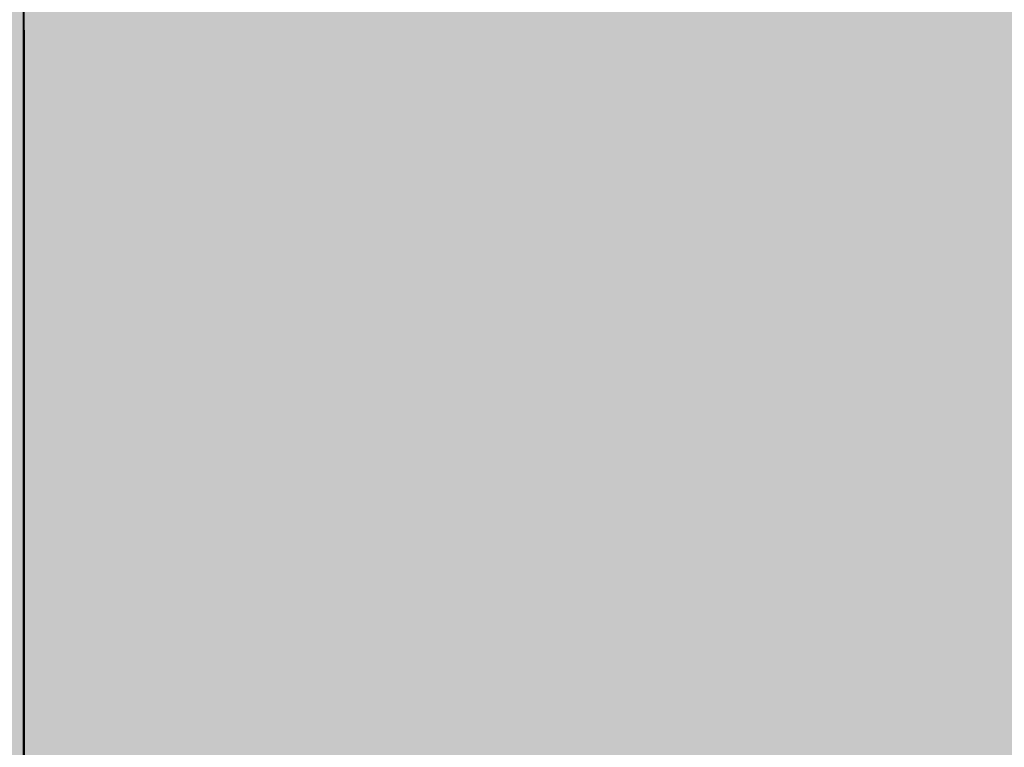
# Model space of a CAD drawing. Units: inches. Extents: x 513 to 661, y 352 to 504.
# Drawn here: x 564 to 570, y 439 to 443 of the extents above; entities that cross this region are included whole.
import ezdxf

# ---------------------------------------------------------------- set-up
doc = ezdxf.new("R2010")
doc.units = ezdxf.units.IN
doc.header["$MEASUREMENT"] = 0
doc.layers.add('_U+0421_U+043B_U+043E_U+0439 1', color=7, linetype='Continuous')

# ---------------------------------------------------------------- blocks, each defined once
blk = doc.blocks.new('block 41')
at = {"layer": '_U+0421_U+043B_U+043E_U+0439 1', "color": 250, "lineweight": 20, "true_color": 0x231f20}
for points in [[(564.5098, 443.5209), (564.5097, 443.2797)], [(564.5102, 443.1261), (564.5096, 443.3674)], [(564.5054, 443.2899), (564.5046, 443.2932)], [(564.5051, 443.1264), (564.5046, 443.291)], [(564.5054, 443.2899), (564.5052, 443.1259)], [(564.5061, 443.1264), (564.5055, 443.3238)], [(564.5064, 443.29), (564.5056, 443.2932)], [(564.5064, 443.29), (564.5061, 443.1259)], [(564.5071, 443.1264), (564.5064, 443.3238)], [(564.5073, 443.2902), (564.5065, 443.2932)], [(564.5073, 443.2902), (564.5071, 443.126)], [(564.508, 443.1264), (564.5073, 443.3237)], [(564.5082, 443.2904), (564.5074, 443.2932)], [(564.5082, 443.2904), (564.508, 443.1261)], [(564.5088, 443.1263), (564.5082, 443.3237)], [(564.509, 443.2906), (564.5083, 443.2932)], [(564.509, 443.2906), (564.5088, 443.1261)], [(564.5096, 443.1262), (564.509, 443.3236)], [(564.5095, 443.1584), (564.5096, 443.3236)], [(564.5097, 443.2797), (564.5096, 443.323)], [(564.5097, 443.2797), (564.5095, 443.2797)], [(564.5051, 443.1264), (564.5045, 443.1264)], [(564.5048, 442.929), (564.5051, 443.1264)], [(564.5061, 443.1264), (564.5052, 443.1264)], [(564.5052, 443.1259), (564.5057, 442.9624)], [(564.5058, 442.929), (564.5061, 443.1264)], [(564.5071, 443.1264), (564.5061, 443.1264)], [(564.5061, 443.1259), (564.5067, 442.9623)], [(564.5068, 442.929), (564.5071, 443.1264)], [(564.508, 443.1264), (564.5071, 443.1263)], [(564.5071, 443.126), (564.5076, 442.9621)], [(564.5077, 442.929), (564.508, 443.1264)], [(564.5088, 443.1263), (564.508, 443.1263)], [(564.508, 443.1261), (564.5085, 442.962)], [(564.5085, 442.9289), (564.5088, 443.1263)], [(564.5094, 443.1265), (564.5088, 443.1264)], [(564.5088, 443.1261), (564.5093, 442.9618)], [(564.5095, 443.1259), (564.5088, 443.1259)], [(564.5094, 442.9288), (564.5096, 443.1262)], [(564.5095, 443.1261), (564.5095, 443.1264)], [(564.5096, 443.1262), (564.5095, 443.1262)], [(564.5095, 443.1259), (564.5095, 443.1261)], [(564.5096, 443.1261), (564.5102, 443.1261)], [(564.5102, 443.1261), (564.5101, 442.929)], [(564.51, 442.8849), (564.5095, 443.0945)], [(564.5045, 443.0108), (564.5047, 442.9626)], [(564.5045, 442.9619), (564.5047, 442.9626)], [(564.5048, 442.929), (564.5045, 442.929)], [(564.5048, 442.959), (564.5057, 442.9624)], [(564.5048, 442.9321), (564.5048, 442.9285)], [(564.5058, 442.929), (564.5048, 442.929)], [(564.5054, 442.7316), (564.5048, 442.929)], [(564.5058, 442.959), (564.5067, 442.9622)], [(564.5058, 442.9311), (564.5058, 442.9285)], [(564.5068, 442.929), (564.5058, 442.929)], [(564.5064, 442.7316), (564.5058, 442.929)], [(564.5068, 442.959), (564.5076, 442.9621)], [(564.5068, 442.9312), (564.5068, 442.9285)], [(564.5077, 442.929), (564.5068, 442.9289)], [(564.5074, 442.7316), (564.5068, 442.929)], [(564.5077, 442.9591), (564.5085, 442.962)], [(564.5077, 442.9327), (564.5077, 442.9286)], [(564.5083, 442.7316), (564.5077, 442.929)], [(564.5085, 442.9316), (564.5086, 442.9287)], [(564.5086, 442.9591), (564.5093, 442.9618)], [(564.5094, 442.9318), (564.5094, 442.9287)], [(564.51, 442.9727), (564.5098, 442.9727)], [(564.5099, 442.9306), (564.51, 442.9727)], [(564.5101, 442.9288), (564.51, 442.9727)], [(564.5047, 442.8949), (564.5044, 442.7529)], [(564.5047, 442.8949), (564.5045, 442.8959)], [(564.5048, 442.9285), (564.5048, 442.9255)], [(564.5057, 442.8951), (564.5049, 442.8985)], [(564.5057, 442.8951), (564.5054, 442.7311)], [(564.5058, 442.9285), (564.5058, 442.9265)], [(564.5067, 442.8953), (564.5059, 442.8985)], [(564.5067, 442.8952), (564.5064, 442.7311)], [(564.5068, 442.9285), (564.5068, 442.9263)], [(564.5076, 442.8954), (564.5069, 442.8985)], [(564.5076, 442.8954), (564.5074, 442.7312)], [(564.5085, 442.9289), (564.5077, 442.9289)], [(564.5077, 442.9286), (564.5077, 442.9248)], [(564.5085, 442.8956), (564.5078, 442.8984)], [(564.5085, 442.8956), (564.5083, 442.7313)], [(564.5091, 442.7315), (564.5085, 442.9289)], [(564.5094, 442.9288), (564.5086, 442.9288)], [(564.5086, 442.9287), (564.5086, 442.9261)], [(564.5093, 442.8958), (564.5086, 442.8984)], [(564.5093, 442.8958), (564.5091, 442.7314)], [(564.5094, 442.9288), (564.5099, 442.9288)], [(564.5099, 442.7314), (564.5094, 442.9288)], [(564.5094, 442.9287), (564.5094, 442.9259)], [(564.5098, 442.7646), (564.5099, 442.9288)], [(564.5099, 442.9288), (564.5101, 442.9288)], [(564.51, 442.8849), (564.5099, 442.8849)], [(564.5101, 442.9288), (564.51, 442.8849)], [(564.5105, 442.7314), (564.5101, 442.9278)], [(564.5054, 442.7316), (564.5044, 442.7316)], [(564.5044, 442.7208), (564.5049, 442.5678)], [(564.505, 442.5342), (564.5054, 442.7316)], [(564.5064, 442.7316), (564.5054, 442.7316)], [(564.5054, 442.7311), (564.506, 442.5677)], [(564.5061, 442.5342), (564.5064, 442.7316)], [(564.5074, 442.7316), (564.5064, 442.7316)], [(564.5064, 442.7311), (564.5069, 442.5675)], [(564.507, 442.5342), (564.5074, 442.7316)], [(564.5083, 442.7316), (564.5074, 442.7316)], [(564.5074, 442.7312), (564.5079, 442.5673)], [(564.508, 442.5342), (564.5083, 442.7316)], [(564.5091, 442.7315), (564.5083, 442.7315)], [(564.5083, 442.7313), (564.5088, 442.5672)], [(564.5089, 442.5341), (564.5091, 442.7315)], [(564.5098, 442.7317), (564.5091, 442.7317)], [(564.5098, 442.7314), (564.5091, 442.7314)], [(564.5091, 442.7314), (564.5096, 442.567)], [(564.5098, 442.7311), (564.5091, 442.7312)], [(564.5097, 442.534), (564.5099, 442.7314)], [(564.5098, 442.7314), (564.5098, 442.7317)], [(564.5099, 442.7314), (564.5098, 442.7314)], [(564.5098, 442.7311), (564.5098, 442.7314)], [(564.5099, 442.7314), (564.5105, 442.7314)], [(564.5103, 442.534), (564.5099, 442.6985)], [(564.5105, 442.7314), (564.5104, 442.5348)], [(564.5103, 442.5779), (564.5102, 442.5779)], [(564.5103, 442.5349), (564.5103, 442.5779)], [(564.5104, 442.534), (564.5103, 442.5779)], [(564.5044, 442.5657), (564.5049, 442.5678)], [(564.505, 442.5342), (564.5044, 442.5342)], [(564.505, 442.5362), (564.505, 442.5337)], [(564.5061, 442.5342), (564.505, 442.5342)], [(564.5057, 442.3368), (564.505, 442.5342)], [(564.505, 442.5337), (564.505, 442.5318)], [(564.5051, 442.5642), (564.506, 442.5676)], [(564.5061, 442.5642), (564.5069, 442.5675)], [(564.5061, 442.5362), (564.5061, 442.5338)], [(564.507, 442.5342), (564.5061, 442.5342)], [(564.5067, 442.3368), (564.5061, 442.5342)], [(564.5061, 442.5338), (564.5061, 442.5317)], [(564.507, 442.5364), (564.507, 442.5338)], [(564.508, 442.5342), (564.507, 442.5342)], [(564.5076, 442.3368), (564.507, 442.5342)], [(564.507, 442.5338), (564.507, 442.5316)], [(564.5071, 442.5643), (564.5079, 442.5674)], [(564.508, 442.5643), (564.5088, 442.5672)], [(564.508, 442.5366), (564.508, 442.5338)], [(564.5086, 442.3368), (564.508, 442.5342)], [(564.5089, 442.5341), (564.508, 442.5341)], [(564.508, 442.5338), (564.508, 442.5315)], [(564.5089, 442.5643), (564.5096, 442.567)], [(564.5089, 442.5367), (564.5089, 442.5339)], [(564.5094, 442.3367), (564.5089, 442.5341)], [(564.5097, 442.534), (564.5089, 442.534)], [(564.5089, 442.5339), (564.5089, 442.5313)], [(564.5097, 442.537), (564.5097, 442.534)], [(564.5097, 442.534), (564.5103, 442.534)], [(564.5102, 442.3366), (564.5097, 442.534)], [(564.5097, 442.534), (564.5097, 442.5311)], [(564.5101, 442.3695), (564.5103, 442.534)], [(564.5103, 442.534), (564.5104, 442.534)], [(564.5104, 442.4901), (564.5103, 442.5334)], [(564.5104, 442.534), (564.5104, 442.4901)], [(564.5108, 442.3366), (564.5104, 442.5332)], [(564.505, 442.5001), (564.5044, 442.5025)], [(564.505, 442.5001), (564.5046, 442.3363)], [(564.506, 442.5003), (564.5051, 442.5037)], [(564.506, 442.5003), (564.5057, 442.3364)], [(564.507, 442.5005), (564.5062, 442.5037)], [(564.507, 442.5005), (564.5067, 442.3364)], [(564.5079, 442.5006), (564.5071, 442.5037)], [(564.5079, 442.5006), (564.5077, 442.3364)], [(564.5088, 442.5008), (564.5081, 442.5037)], [(564.5088, 442.5008), (564.5086, 442.3365)], [(564.5096, 442.501), (564.5089, 442.5037)], [(564.5096, 442.501), (564.5094, 442.3366)], [(564.5104, 442.4901), (564.5102, 442.4901)], [(564.5046, 442.3368), (564.5043, 442.415)], [(564.5046, 442.3368), (564.5043, 442.3368)], [(564.5043, 442.1977), (564.5046, 442.3368)], [(564.5057, 442.3368), (564.5046, 442.3368)], [(564.5046, 442.3363), (564.5051, 442.1731)], [(564.5052, 442.1394), (564.5057, 442.3368)], [(564.5067, 442.3368), (564.5057, 442.3368)], [(564.5057, 442.3364), (564.5062, 442.1729)], [(564.5063, 442.1394), (564.5067, 442.3368)], [(564.5076, 442.3368), (564.5067, 442.3368)], [(564.5067, 442.3364), (564.5072, 442.1727)], [(564.5073, 442.1394), (564.5076, 442.3368)], [(564.5086, 442.3368), (564.5077, 442.3368)], [(564.5077, 442.3364), (564.5081, 442.1726)], [(564.5082, 442.1394), (564.5086, 442.3368)], [(564.5094, 442.3367), (564.5086, 442.3367)], [(564.5086, 442.3365), (564.509, 442.1724)], [(564.5091, 442.1393), (564.5094, 442.3367)], [(564.5101, 442.3369), (564.5094, 442.3369)], [(564.5094, 442.3366), (564.5099, 442.1722)], [(564.5101, 442.3363), (564.5094, 442.3364)], [(564.51, 442.1392), (564.5102, 442.3366)], [(564.5101, 442.3366), (564.5101, 442.3369)], [(564.5102, 442.3366), (564.5101, 442.3366)], [(564.5101, 442.3363), (564.5101, 442.3366)], [(564.5102, 442.3366), (564.5108, 442.3366)], [(564.5105, 442.1392), (564.5102, 442.3039)], [(564.5108, 442.3366), (564.5107, 442.1409)], [(564.5043, 442.1696), (564.5051, 442.1731)], [(564.5053, 442.1694), (564.5062, 442.1729)], [(564.5064, 442.1694), (564.5072, 442.1727)], [(564.5073, 442.1694), (564.5081, 442.1726)], [(564.5083, 442.1695), (564.509, 442.1724)], [(564.5092, 442.1695), (564.5099, 442.1722)], [(564.5106, 442.1831), (564.5104, 442.1831)], [(564.5105, 442.1399), (564.5106, 442.1831)], [(564.5111, 441.9418), (564.5106, 442.1831)], [(564.5052, 442.1394), (564.5043, 442.1394)], [(564.5052, 442.1053), (564.5043, 442.1089)], [(564.5052, 442.1413), (564.5053, 442.1389)], [(564.5059, 441.942), (564.5052, 442.1394)], [(564.5053, 442.1389), (564.5052, 442.1371)], [(564.5063, 442.1394), (564.5053, 442.1394)], [(564.5062, 442.1055), (564.5053, 442.109)], [(564.5063, 442.1415), (564.5063, 442.139)], [(564.5073, 442.1394), (564.5063, 442.1394)], [(564.5069, 441.942), (564.5063, 442.1394)], [(564.5063, 442.139), (564.5063, 442.137)], [(564.5072, 442.1057), (564.5064, 442.109)], [(564.5073, 442.1416), (564.5073, 442.139)], [(564.5082, 442.1394), (564.5073, 442.1394)], [(564.5079, 441.942), (564.5073, 442.1394)], [(564.5073, 442.139), (564.5073, 442.1368)], [(564.5082, 442.1058), (564.5074, 442.109)], [(564.5082, 442.1417), (564.5082, 442.139)], [(564.5088, 441.942), (564.5082, 442.1394)], [(564.5091, 442.1393), (564.5082, 442.1393)], [(564.5082, 442.139), (564.5082, 442.1367)], [(564.5091, 442.106), (564.5083, 442.109)], [(564.5091, 442.142), (564.5091, 442.1391)], [(564.5097, 441.9419), (564.5091, 442.1393)], [(564.51, 442.1392), (564.5091, 442.1392)], [(564.5091, 442.1391), (564.5091, 442.1365)], [(564.5099, 442.1062), (564.5092, 442.109)], [(564.51, 442.1421), (564.51, 442.1392)], [(564.51, 442.1392), (564.5105, 442.1392)], [(564.5105, 441.9419), (564.51, 442.1392)], [(564.51, 442.1392), (564.51, 442.1363)], [(564.5104, 441.9744), (564.5105, 442.1392)], [(564.5105, 442.1392), (564.5107, 442.1392)], [(564.5106, 442.0953), (564.5105, 442.1385)], [(564.5107, 442.1392), (564.5106, 442.0953)], [(564.5048, 441.942), (564.5043, 442.1061)], [(564.5052, 442.1053), (564.5048, 441.9415)], [(564.5062, 442.1055), (564.5059, 441.9416)], [(564.5072, 442.1057), (564.5069, 441.9416)], [(564.5082, 442.1058), (564.5079, 441.9416)], [(564.5091, 442.106), (564.5088, 441.9417)], [(564.5099, 442.1062), (564.5097, 441.9418)], [(564.5106, 442.0953), (564.5105, 442.0953)], [(564.5048, 441.942), (564.5042, 441.942)], [(564.5043, 441.7446), (564.5048, 441.942)], [(564.5059, 441.942), (564.5048, 441.942)], [(564.5048, 441.9415), (564.5053, 441.7783)], [(564.5054, 441.7447), (564.5059, 441.942)], [(564.5069, 441.942), (564.5059, 441.942)], [(564.5059, 441.9416), (564.5064, 441.7781)], [(564.5065, 441.7446), (564.5069, 441.942)], [(564.5079, 441.942), (564.5069, 441.942)], [(564.5069, 441.9416), (564.5074, 441.7779)], [(564.5075, 441.7446), (564.5079, 441.942)], [(564.5088, 441.942), (564.5079, 441.942)], [(564.5079, 441.9416), (564.5083, 441.7778)], [(564.5084, 441.7446), (564.5088, 441.942)], [(564.5097, 441.9419), (564.5088, 441.9419)], [(564.5088, 441.9417), (564.5093, 441.7776)], [(564.5093, 441.7446), (564.5097, 441.9419)], [(564.5103, 441.9421), (564.5097, 441.9421)], [(564.5104, 441.9418), (564.5097, 441.9418)], [(564.5097, 441.9418), (564.5101, 441.7775)], [(564.5104, 441.9415), (564.5097, 441.9416)], [(564.5102, 441.7445), (564.5105, 441.9419)], [(564.5104, 441.9418), (564.5104, 441.9421)], [(564.5105, 441.9419), (564.5104, 441.9419)], [(564.5104, 441.9415), (564.5104, 441.9418)], [(564.5105, 441.9418), (564.5111, 441.9418)], [(564.5111, 441.9418), (564.5109, 441.7005)], [(564.5109, 441.7005), (564.5104, 441.9094)], [(564.5042, 441.7945), (564.5042, 441.7784)], [(564.5042, 441.7782), (564.5042, 441.7785)], [(564.5044, 441.7745), (564.5053, 441.7783)], [(564.5055, 441.7746), (564.5064, 441.7781)], [(564.5065, 441.7746), (564.5074, 441.7779)], [(564.5075, 441.7746), (564.5083, 441.7778)], [(564.5085, 441.7747), (564.5093, 441.7776)], [(564.5094, 441.7747), (564.5101, 441.7774)], [(564.5108, 441.7883), (564.5107, 441.7883)], [(564.5108, 441.7465), (564.5108, 441.7883)], [(564.5109, 441.7444), (564.5108, 441.7883)], [(564.5043, 441.7446), (564.5041, 441.7446)], [(564.5042, 441.7103), (564.5041, 441.7107)], [(564.5042, 441.7103), (564.5041, 441.664)], [(564.5043, 441.7465), (564.5043, 441.7442)], [(564.5054, 441.7447), (564.5043, 441.7446)], [(564.505, 441.5473), (564.5043, 441.7446)], [(564.5043, 441.7442), (564.5043, 441.7423)], [(564.5054, 441.7105), (564.5044, 441.7143)], [(564.5054, 441.7105), (564.505, 441.5468)], [(564.5054, 441.7466), (564.5054, 441.7442)], [(564.506, 441.5473), (564.5054, 441.7447)], [(564.5065, 441.7446), (564.5054, 441.7446)], [(564.5054, 441.7442), (564.5054, 441.7423)], [(564.5064, 441.7107), (564.5055, 441.7142)], [(564.5064, 441.7107), (564.5061, 441.5468)], [(564.5065, 441.7467), (564.5065, 441.7442)], [(564.5075, 441.7446), (564.5065, 441.7446)], [(564.5071, 441.5473), (564.5065, 441.7446)], [(564.5065, 441.7442), (564.5065, 441.7422)], [(564.5074, 441.7109), (564.5066, 441.7142)], [(564.5074, 441.7109), (564.5071, 441.5468)], [(564.5075, 441.7468), (564.5075, 441.7442)], [(564.5084, 441.7446), (564.5075, 441.7446)], [(564.5081, 441.5472), (564.5075, 441.7446)], [(564.5075, 441.7442), (564.5075, 441.742)], [(564.5084, 441.7111), (564.5076, 441.7142)], [(564.5084, 441.7111), (564.5081, 441.5468)], [(564.5084, 441.7469), (564.5084, 441.7442)], [(564.5093, 441.7446), (564.5084, 441.7445)], [(564.509, 441.5472), (564.5084, 441.7446)], [(564.5084, 441.7442), (564.5084, 441.742)], [(564.5093, 441.7112), (564.5085, 441.7142)], [(564.5093, 441.7112), (564.509, 441.5469)], [(564.5093, 441.7471), (564.5093, 441.7443)], [(564.5099, 441.5472), (564.5093, 441.7446)], [(564.5102, 441.7445), (564.5093, 441.7445)], [(564.5093, 441.7443), (564.5093, 441.7418)], [(564.5101, 441.7114), (564.5094, 441.7142)], [(564.5101, 441.7114), (564.5099, 441.547)], [(564.5102, 441.7459), (564.5102, 441.7444)], [(564.5107, 441.5471), (564.5102, 441.7445)], [(564.5102, 441.7444), (564.5108, 441.7444)], [(564.5102, 441.7444), (564.5102, 441.743)], [(564.5106, 441.581), (564.5108, 441.7444)], [(564.5109, 441.7005), (564.5107, 441.7005)], [(564.5108, 441.7444), (564.5109, 441.7444)], [(564.5113, 441.547), (564.5109, 441.7433)], [(564.505, 441.5473), (564.5041, 441.5472)], [(564.5044, 441.3499), (564.505, 441.5473)], [(564.506, 441.5473), (564.505, 441.5472)], [(564.505, 441.5468), (564.5055, 441.3835)], [(564.5056, 441.3499), (564.506, 441.5473)], [(564.5071, 441.5473), (564.5061, 441.5472)], [(564.5061, 441.5468), (564.5065, 441.3833)], [(564.5066, 441.3499), (564.5071, 441.5473)], [(564.5081, 441.5472), (564.5071, 441.5472)], [(564.5071, 441.5468), (564.5076, 441.3832)], [(564.5076, 441.3498), (564.5081, 441.5472)], [(564.509, 441.5472), (564.5081, 441.5472)], [(564.5081, 441.5468), (564.5085, 441.383)], [(564.5086, 441.3498), (564.509, 441.5472)], [(564.5099, 441.5472), (564.509, 441.5471)], [(564.509, 441.5469), (564.5094, 441.3828)], [(564.5095, 441.3498), (564.5099, 441.5472)], [(564.5105, 441.5473), (564.5099, 441.5473)], [(564.5099, 441.547), (564.5103, 441.3827)], [(564.5106, 441.5468), (564.5099, 441.5468)], [(564.5104, 441.3497), (564.5107, 441.5471)], [(564.5106, 441.547), (564.5106, 441.5473)], [(564.5107, 441.5471), (564.5106, 441.5471)], [(564.5106, 441.5468), (564.5106, 441.547)], [(564.5107, 441.547), (564.5113, 441.547)], [(564.5113, 441.547), (564.5111, 441.35)], [(564.5041, 441.4721), (564.5043, 441.3837)], [(564.511, 441.3057), (564.5106, 441.5136)], [(564.504, 441.3825), (564.5043, 441.3837)], [(564.5044, 441.3499), (564.504, 441.3498)], [(564.5044, 441.3527), (564.5045, 441.3494)], [(564.5051, 441.1525), (564.5044, 441.3499)], [(564.5045, 441.3797), (564.5055, 441.3835)], [(564.5056, 441.3499), (564.5045, 441.3499)], [(564.5045, 441.3494), (564.5045, 441.3466)], [(564.5056, 441.3797), (564.5065, 441.3833)], [(564.5056, 441.3529), (564.5056, 441.3494)], [(564.5066, 441.3499), (564.5056, 441.3498)], [(564.5062, 441.1525), (564.5056, 441.3499)], [(564.5056, 441.3494), (564.5056, 441.3464)], [(564.5066, 441.3519), (564.5066, 441.3494)], [(564.5072, 441.1525), (564.5066, 441.3499)], [(564.5076, 441.3498), (564.5066, 441.3498)], [(564.5066, 441.3494), (564.5066, 441.3474)], [(564.5067, 441.3798), (564.5076, 441.3832)], [(564.5076, 441.3531), (564.5077, 441.3494)], [(564.5082, 441.1525), (564.5076, 441.3498)], [(564.5077, 441.3494), (564.5076, 441.3461)], [(564.5077, 441.3798), (564.5085, 441.383)], [(564.5086, 441.3498), (564.5077, 441.3498)], [(564.5086, 441.3521), (564.5086, 441.3495)], [(564.5095, 441.3498), (564.5086, 441.3498)], [(564.5091, 441.1524), (564.5086, 441.3498)], [(564.5086, 441.3495), (564.5086, 441.3471)], [(564.5087, 441.3798), (564.5094, 441.3829)], [(564.5095, 441.3524), (564.5095, 441.3495)], [(564.51, 441.1524), (564.5095, 441.3498)], [(564.5104, 441.3497), (564.5095, 441.3497)], [(564.5095, 441.3495), (564.5095, 441.3469)], [(564.5096, 441.3799), (564.5103, 441.3827)], [(564.5104, 441.3526), (564.5104, 441.3496)], [(564.5109, 441.1523), (564.5104, 441.3497)], [(564.5104, 441.3496), (564.511, 441.3496)], [(564.5104, 441.3496), (564.5104, 441.3468)], [(564.5108, 441.1842), (564.511, 441.3936)], [(564.511, 441.3936), (564.5109, 441.3936)], [(564.5111, 441.3496), (564.511, 441.3936)], [(564.511, 441.3496), (564.5111, 441.3496)], [(564.5111, 441.3496), (564.511, 441.3057)], [(564.5115, 441.1522), (564.5111, 441.349)], [(564.5044, 441.3155), (564.504, 441.3169)], [(564.5044, 441.3155), (564.504, 441.1676)], [(564.5055, 441.3157), (564.5045, 441.3195)], [(564.5055, 441.3157), (564.5051, 441.152)], [(564.5066, 441.3159), (564.5056, 441.3195)], [(564.5066, 441.3159), (564.5062, 441.152)], [(564.5076, 441.3161), (564.5067, 441.3195)], [(564.5076, 441.3161), (564.5072, 441.152)], [(564.5085, 441.3163), (564.5077, 441.3195)], [(564.5085, 441.3163), (564.5082, 441.1521)], [(564.5095, 441.3164), (564.5087, 441.3194)], [(564.5095, 441.3164), (564.5092, 441.1521)], [(564.5103, 441.3166), (564.5096, 441.3194)], [(564.5103, 441.3166), (564.51, 441.1522)], [(564.511, 441.3057), (564.5109, 441.3057)], [(564.5051, 441.1525), (564.504, 441.1524)], [(564.504, 441.1413), (564.5044, 440.9889)], [(564.5045, 440.9551), (564.5051, 441.1525)], [(564.5062, 441.1525), (564.5051, 441.1525)], [(564.5051, 441.152), (564.5056, 440.9887)], [(564.5057, 440.9551), (564.5062, 441.1525)], [(564.5072, 441.1525), (564.5062, 441.1524)], [(564.5062, 441.152), (564.5067, 440.9886)], [(564.5067, 440.9551), (564.5072, 441.1525)], [(564.5082, 441.1525), (564.5072, 441.1524)], [(564.5072, 441.152), (564.5077, 440.9884)], [(564.5078, 440.9551), (564.5082, 441.1525)], [(564.5091, 441.1524), (564.5082, 441.1524)], [(564.5082, 441.1521), (564.5087, 440.9882)], [(564.5087, 440.955), (564.5091, 441.1524)], [(564.51, 441.1524), (564.5092, 441.1524)], [(564.5092, 441.1521), (564.5096, 440.9881)], [(564.5096, 440.955), (564.51, 441.1524)], [(564.5107, 441.1525), (564.51, 441.1525)], [(564.51, 441.1522), (564.5104, 440.9879)], [(564.5107, 441.152), (564.51, 441.152)], [(564.5105, 440.9549), (564.5109, 441.1523)], [(564.5107, 441.1522), (564.5107, 441.1525)], [(564.5109, 441.1523), (564.5107, 441.1523)], [(564.5107, 441.152), (564.5107, 441.1522)], [(564.5112, 440.9109), (564.5108, 441.1205)], [(564.5109, 441.1522), (564.5115, 441.1522)], [(564.5115, 441.1522), (564.5112, 440.9558)], [(564.5112, 440.9988), (564.511, 440.9988)], [(564.5111, 440.9559), (564.5112, 440.9988)], [(564.5112, 440.9548), (564.5112, 440.9988)], [(564.5039, 440.9868), (564.5044, 440.9889)], [(564.5045, 440.9551), (564.5039, 440.9551)], [(564.5045, 440.9569), (564.5045, 440.9546)], [(564.5057, 440.9551), (564.5045, 440.9551)], [(564.5052, 440.7577), (564.5045, 440.9551)], [(564.5045, 440.9546), (564.5045, 440.9528)], [(564.5046, 440.9849), (564.5056, 440.9887)], [(564.5057, 440.9849), (564.5067, 440.9886)], [(564.5057, 440.958), (564.5057, 440.9546)], [(564.5067, 440.9551), (564.5057, 440.955)], [(564.5063, 440.7577), (564.5057, 440.9551)], [(564.5057, 440.9546), (564.5057, 440.9517)], [(564.5067, 440.9582), (564.5068, 440.9546)], [(564.5073, 440.7577), (564.5067, 440.9551)], [(564.5068, 440.9546), (564.5067, 440.9515)], [(564.5068, 440.985), (564.5077, 440.9884)], [(564.5078, 440.9551), (564.5068, 440.955)], [(564.5078, 440.985), (564.5087, 440.9882)], [(564.5078, 440.9572), (564.5078, 440.9546)], [(564.5083, 440.7577), (564.5078, 440.9551)], [(564.5087, 440.955), (564.5078, 440.955)], [(564.5078, 440.9546), (564.5078, 440.9525)], [(564.5087, 440.9574), (564.5087, 440.9547)], [(564.5096, 440.955), (564.5087, 440.955)], [(564.5093, 440.7576), (564.5087, 440.955)], [(564.5087, 440.9547), (564.5087, 440.9524)], [(564.5088, 440.985), (564.5096, 440.9881)], [(564.5101, 440.7576), (564.5096, 440.955)], [(564.5097, 440.9547), (564.5096, 440.9522)], [(564.5097, 440.9851), (564.5104, 440.9879)], [(564.5097, 440.9575), (564.5097, 440.9547)], [(564.5105, 440.9549), (564.5097, 440.9549)], [(564.5097, 440.9548), (564.5105, 440.9548)], [(564.5105, 440.9577), (564.5105, 440.9548)], [(564.511, 440.7575), (564.5105, 440.9549)], [(564.5105, 440.9548), (564.5111, 440.9548)], [(564.5105, 440.9548), (564.5105, 440.952)], [(564.5109, 440.7906), (564.5111, 440.9548)], [(564.5111, 440.9548), (564.5112, 440.9548)], [(564.5112, 440.9548), (564.5112, 440.9109)], [(564.5116, 440.7574), (564.5112, 440.9545)], [(564.5045, 440.9207), (564.5039, 440.9229)], [(564.5045, 440.9207), (564.504, 440.7572)], [(564.5056, 440.9209), (564.5046, 440.9247)], [(564.5056, 440.9209), (564.5052, 440.7572)], [(564.5067, 440.9211), (564.5058, 440.9247)], [(564.5067, 440.9211), (564.5063, 440.7572)], [(564.5077, 440.9213), (564.5068, 440.9247)], [(564.5077, 440.9213), (564.5073, 440.7572)], [(564.5087, 440.9215), (564.5078, 440.9247)], [(564.5087, 440.9215), (564.5083, 440.7573)], [(564.5096, 440.9217), (564.5088, 440.9247)], [(564.5096, 440.9217), (564.5093, 440.7573)], [(564.5105, 440.9218), (564.5097, 440.9247)], [(564.5105, 440.9218), (564.5102, 440.7574)], [(564.5112, 440.9109), (564.511, 440.9109)], [(564.504, 440.7577), (564.5039, 440.7969)], [(564.5038, 440.7059), (564.504, 440.7577)], [(564.504, 440.7577), (564.5039, 440.7577)], [(564.5052, 440.7577), (564.504, 440.7577)], [(564.504, 440.7572), (564.5045, 440.5941)], [(564.5046, 440.5603), (564.5052, 440.7577)], [(564.5063, 440.7577), (564.5052, 440.7577)], [(564.5052, 440.7572), (564.5056, 440.594)], [(564.5057, 440.5603), (564.5063, 440.7577)], [(564.5073, 440.7577), (564.5063, 440.7577)], [(564.5063, 440.7572), (564.5067, 440.5938)], [(564.5068, 440.5603), (564.5073, 440.7577)], [(564.5083, 440.7577), (564.5073, 440.7576)], [(564.5073, 440.7572), (564.5078, 440.5936)], [(564.5078, 440.5603), (564.5083, 440.7577)], [(564.5093, 440.7576), (564.5083, 440.7576)], [(564.5083, 440.7573), (564.5087, 440.5934)], [(564.5088, 440.5602), (564.5093, 440.7576)], [(564.5101, 440.7576), (564.5093, 440.7576)], [(564.5093, 440.7573), (564.5097, 440.5933)], [(564.5097, 440.5602), (564.5101, 440.7576)], [(564.5108, 440.7578), (564.5102, 440.7578)], [(564.5102, 440.7574), (564.5105, 440.5931)], [(564.5109, 440.7572), (564.5102, 440.7572)], [(564.5106, 440.5601), (564.511, 440.7575)], [(564.5109, 440.7574), (564.5109, 440.7578)], [(564.511, 440.7575), (564.5109, 440.7575)], [(564.5109, 440.7572), (564.5109, 440.7574)], [(564.5112, 440.5601), (564.5109, 440.7242)], [(564.511, 440.7574), (564.5116, 440.7574)], [(564.5116, 440.7574), (564.5113, 440.5615)], [(564.5038, 440.5913), (564.5045, 440.5941)], [(564.5047, 440.5901), (564.5056, 440.5939)], [(564.5058, 440.5902), (564.5067, 440.5938)], [(564.5069, 440.5902), (564.5078, 440.5936)], [(564.5079, 440.5902), (564.5087, 440.5934)], [(564.5089, 440.5902), (564.5097, 440.5933)], [(564.5098, 440.5902), (564.5105, 440.5931)], [(564.511, 440.3958), (564.5113, 440.604)], [(564.5113, 440.604), (564.5111, 440.604)], [(564.5117, 440.3627), (564.5113, 440.604)], [(564.5046, 440.5603), (564.5038, 440.5603)], [(564.5045, 440.5259), (564.5038, 440.5289)], [(564.5045, 440.5259), (564.5041, 440.3624)], [(564.5046, 440.5631), (564.5046, 440.5598)], [(564.5057, 440.5603), (564.5046, 440.5603)], [(564.5052, 440.3629), (564.5046, 440.5603)], [(564.5046, 440.5598), (564.5046, 440.557)], [(564.5057, 440.5262), (564.5047, 440.53)], [(564.5057, 440.5261), (564.5052, 440.3624)], [(564.5057, 440.5622), (564.5057, 440.5598)], [(564.5068, 440.5603), (564.5057, 440.5603)], [(564.5063, 440.3629), (564.5057, 440.5603)], [(564.5057, 440.5598), (564.5057, 440.5579)], [(564.5067, 440.5263), (564.5058, 440.53)], [(564.5067, 440.5263), (564.5063, 440.3624)], [(564.5068, 440.5623), (564.5068, 440.5598)], [(564.5078, 440.5603), (564.5068, 440.5603)], [(564.5074, 440.3629), (564.5068, 440.5603)], [(564.5068, 440.5598), (564.5068, 440.5578)], [(564.5078, 440.5265), (564.5069, 440.5299)], [(564.5078, 440.5265), (564.5074, 440.3624)], [(564.5078, 440.5624), (564.5078, 440.5598)], [(564.5084, 440.3629), (564.5078, 440.5603)], [(564.5088, 440.5602), (564.5078, 440.5602)], [(564.5078, 440.5598), (564.5078, 440.5577)], [(564.5087, 440.5267), (564.5079, 440.5299)], [(564.5087, 440.5267), (564.5084, 440.3625)], [(564.5088, 440.5625), (564.5088, 440.5599)], [(564.5097, 440.5602), (564.5088, 440.5602)], [(564.5093, 440.3629), (564.5088, 440.5602)], [(564.5088, 440.5599), (564.5088, 440.5576)], [(564.5097, 440.5269), (564.5089, 440.5299)], [(564.5097, 440.5269), (564.5093, 440.3626)], [(564.5097, 440.5627), (564.5097, 440.5599)], [(564.5102, 440.3628), (564.5097, 440.5602)], [(564.5106, 440.5601), (564.5097, 440.5601)], [(564.5097, 440.5599), (564.5097, 440.5575)], [(564.5105, 440.527), (564.5098, 440.5299)], [(564.5105, 440.527), (564.5102, 440.3626)], [(564.5106, 440.563), (564.5106, 440.56)], [(564.5106, 440.5601), (564.5112, 440.5601)], [(564.5111, 440.3627), (564.5106, 440.5601)], [(564.5106, 440.56), (564.5106, 440.5573)], [(564.5112, 440.5601), (564.5113, 440.5601)], [(564.5113, 440.5161), (564.5112, 440.5586)], [(564.5113, 440.5601), (564.5113, 440.5161)], [(564.5113, 440.5161), (564.5111, 440.5161)], [(564.504, 440.3629), (564.5038, 440.448)], [(564.504, 440.3629), (564.5037, 440.3629)], [(564.5037, 440.2573), (564.504, 440.3629)], [(564.5052, 440.3629), (564.5041, 440.3629)], [(564.5041, 440.3624), (564.5045, 440.1994)], [(564.5046, 440.1655), (564.5052, 440.3629)], [(564.5063, 440.3629), (564.5052, 440.3629)], [(564.5052, 440.3624), (564.5057, 440.1992)], [(564.5058, 440.1655), (564.5063, 440.3629)], [(564.5074, 440.3629), (564.5063, 440.3629)], [(564.5063, 440.3624), (564.5068, 440.199)], [(564.5068, 440.1655), (564.5074, 440.3629)], [(564.5084, 440.3629), (564.5074, 440.3629)], [(564.5074, 440.3624), (564.5078, 440.1988)], [(564.5079, 440.1655), (564.5084, 440.3629)], [(564.5093, 440.3629), (564.5084, 440.3628)], [(564.5084, 440.3625), (564.5088, 440.1987)], [(564.5089, 440.1655), (564.5093, 440.3629)], [(564.5102, 440.3628), (564.5093, 440.3628)], [(564.5093, 440.3626), (564.5097, 440.1985)], [(564.5098, 440.1654), (564.5102, 440.3628)], [(564.5109, 440.363), (564.5102, 440.363)], [(564.5109, 440.3627), (564.5102, 440.3627)], [(564.5102, 440.3626), (564.5106, 440.1983)], [(564.5109, 440.3624), (564.5102, 440.3624)], [(564.5107, 440.1653), (564.5111, 440.3627)], [(564.5109, 440.3627), (564.5109, 440.363)], [(564.5111, 440.3627), (564.5109, 440.3627)], [(564.5109, 440.3624), (564.5109, 440.3627)], [(564.5111, 440.3627), (564.5117, 440.3627)], [(564.5117, 440.3627), (564.5114, 440.1657)], [(564.5113, 440.1213), (564.511, 440.3297)], [(564.5037, 440.196), (564.5045, 440.1993)], [(564.5047, 440.1953), (564.5057, 440.1992)], [(564.5058, 440.1954), (564.5068, 440.199)], [(564.5069, 440.1954), (564.5078, 440.1988)], [(564.508, 440.1954), (564.5088, 440.1987)], [(564.5089, 440.1954), (564.5097, 440.1985)], [(564.5098, 440.1955), (564.5106, 440.1983)], [(564.5113, 440.2092), (564.5112, 440.2092)], [(564.5113, 440.1656), (564.5113, 440.2092)], [(564.5114, 440.1653), (564.5113, 440.2092)], [(564.5046, 440.1655), (564.5037, 440.1655)], [(564.5045, 440.1312), (564.5037, 440.1346)], [(564.5045, 440.1312), (564.5041, 439.9676)], [(564.5046, 440.1673), (564.5046, 440.165)], [(564.5058, 440.1655), (564.5046, 440.1655)], [(564.5052, 439.9681), (564.5046, 440.1655)], [(564.5046, 440.165), (564.5046, 440.1633)], [(564.5057, 440.1314), (564.5047, 440.1352)], [(564.5057, 440.1314), (564.5052, 439.9676)], [(564.5058, 440.1684), (564.5058, 440.165)], [(564.5068, 440.1655), (564.5058, 440.1655)], [(564.5063, 439.9681), (564.5058, 440.1655)], [(564.5058, 440.165), (564.5058, 440.1621)], [(564.5068, 440.1316), (564.5058, 440.1352)], [(564.5068, 440.1315), (564.5063, 439.9677)], [(564.5068, 440.1675), (564.5069, 440.165)], [(564.5074, 439.9681), (564.5068, 440.1655)], [(564.5069, 440.165), (564.5068, 440.1631)], [(564.5079, 440.1655), (564.5069, 440.1655)], [(564.5078, 440.1317), (564.5069, 440.1352)], [(564.5078, 440.1317), (564.5074, 439.9677)], [(564.5079, 440.1676), (564.5079, 440.1651)], [(564.5089, 440.1655), (564.5079, 440.1655)], [(564.5084, 439.9681), (564.5079, 440.1655)], [(564.5079, 440.1651), (564.5079, 440.163)], [(564.5088, 440.1319), (564.508, 440.1352)], [(564.5088, 440.1319), (564.5084, 439.9677)], [(564.5089, 440.1678), (564.5089, 440.1651)], [(564.5093, 439.9681), (564.5089, 440.1655)], [(564.5098, 440.1654), (564.5089, 440.1654)], [(564.5089, 440.1651), (564.5089, 440.1628)], [(564.5097, 440.1321), (564.5089, 440.1351)], [(564.5097, 440.1321), (564.5094, 439.9678)], [(564.5098, 440.1679), (564.5098, 440.1652)], [(564.5102, 439.968), (564.5098, 440.1654)], [(564.5107, 440.1653), (564.5098, 440.1653)], [(564.5098, 440.1652), (564.5098, 440.1626)], [(564.5106, 440.1322), (564.5098, 440.1351)], [(564.5106, 440.1322), (564.5103, 439.9679)], [(564.5107, 440.1681), (564.5107, 440.1653)], [(564.5107, 440.1653), (564.5113, 440.1653)], [(564.5111, 439.9679), (564.5107, 440.1653)], [(564.5107, 440.1653), (564.5107, 440.1625)], [(564.511, 440.0009), (564.5113, 440.1653)], [(564.5113, 440.1213), (564.5112, 440.1213)], [(564.5113, 440.1653), (564.5114, 440.1653)], [(564.5114, 440.1653), (564.5113, 440.1213)], [(564.5117, 439.9679), (564.5114, 440.1649)], [(564.504, 439.9681), (564.5037, 440.0902)], [(564.504, 439.9681), (564.5036, 439.9681)], [(564.5036, 439.8232), (564.504, 439.9681)], [(564.5052, 439.9681), (564.5041, 439.9681)], [(564.5041, 439.9676), (564.5045, 439.8046)], [(564.5046, 439.7707), (564.5052, 439.9681)], [(564.5063, 439.9681), (564.5052, 439.9681)], [(564.5052, 439.9676), (564.5057, 439.8044)], [(564.5057, 439.7707), (564.5063, 439.9681)], [(564.5074, 439.9681), (564.5063, 439.9681)], [(564.5063, 439.9677), (564.5068, 439.8042)], [(564.5068, 439.7707), (564.5074, 439.9681)], [(564.5084, 439.9681), (564.5074, 439.9681)], [(564.5074, 439.9677), (564.5078, 439.804)], [(564.5079, 439.7707), (564.5084, 439.9681)], [(564.5093, 439.9681), (564.5084, 439.9681)], [(564.5084, 439.9677), (564.5088, 439.8039)], [(564.5089, 439.7707), (564.5093, 439.9681)], [(564.5102, 439.968), (564.5094, 439.968)], [(564.5094, 439.9678), (564.5097, 439.8037)], [(564.5098, 439.7706), (564.5102, 439.968)], [(564.5109, 439.9682), (564.5103, 439.9682)], [(564.511, 439.9679), (564.5103, 439.9679)], [(564.5103, 439.9679), (564.5106, 439.8035)], [(564.511, 439.9676), (564.5103, 439.9676)], [(564.5107, 439.7705), (564.5111, 439.9679)], [(564.5109, 439.9679), (564.511, 439.9679)], [(564.511, 439.9679), (564.511, 439.9682)], [(564.5111, 439.9679), (564.511, 439.9679)], [(564.511, 439.9676), (564.511, 439.9679)], [(564.5111, 439.9679), (564.5117, 439.9679)], [(564.5117, 439.9679), (564.5114, 439.7707)], [(564.5113, 439.7265), (564.511, 439.9351)], [(564.5036, 439.8008), (564.5045, 439.8046)], [(564.5046, 439.7707), (564.5036, 439.7707)], [(564.5046, 439.7725), (564.5046, 439.7702)], [(564.5057, 439.7707), (564.5046, 439.7707)], [(564.5052, 439.5733), (564.5046, 439.7707)], [(564.5046, 439.7702), (564.5046, 439.7684)], [(564.5047, 439.8005), (564.5057, 439.8044)], [(564.5063, 439.5733), (564.5057, 439.7707)], [(564.5058, 439.8005), (564.5068, 439.8042)], [(564.5058, 439.7737), (564.5058, 439.7702)], [(564.5068, 439.7707), (564.5058, 439.7707)], [(564.5058, 439.7702), (564.5058, 439.7673)], [(564.5068, 439.7727), (564.5068, 439.7703)], [(564.5079, 439.7707), (564.5068, 439.7707)], [(564.5074, 439.5733), (564.5068, 439.7707)], [(564.5068, 439.7703), (564.5068, 439.7683)], [(564.5069, 439.8006), (564.5078, 439.804)], [(564.5079, 439.7728), (564.5079, 439.7703)], [(564.5089, 439.7707), (564.5079, 439.7707)], [(564.5084, 439.5733), (564.5079, 439.7707)], [(564.5079, 439.7703), (564.5079, 439.7682)], [(564.508, 439.8006), (564.5088, 439.8039)], [(564.5089, 439.8006), (564.5097, 439.8037)], [(564.5089, 439.773), (564.5089, 439.7703)], [(564.5093, 439.5733), (564.5089, 439.7707)], [(564.5098, 439.7706), (564.5089, 439.7706)], [(564.5089, 439.7703), (564.5089, 439.768)], [(564.5098, 439.7732), (564.5098, 439.7704)], [(564.5102, 439.5732), (564.5098, 439.7706)], [(564.5107, 439.7705), (564.5098, 439.7705)], [(564.5098, 439.7704), (564.5098, 439.7679)], [(564.5099, 439.8007), (564.5106, 439.8035)], [(564.5107, 439.7733), (564.5107, 439.7705)], [(564.5107, 439.7705), (564.5113, 439.7705)], [(564.5111, 439.5731), (564.5107, 439.7705)], [(564.5107, 439.7705), (564.5107, 439.7677)], [(564.511, 439.6059), (564.5113, 439.8144)], [(564.5113, 439.8144), (564.5112, 439.8144)], [(564.5114, 439.7705), (564.5113, 439.8144)], [(564.5113, 439.7705), (564.5114, 439.7705)], [(564.5114, 439.7705), (564.5113, 439.7265)], [(564.5117, 439.5731), (564.5114, 439.7703)], [(564.5045, 439.7364), (564.5035, 439.7402)], [(564.504, 439.5733), (564.5035, 439.7254)], [(564.5045, 439.7364), (564.504, 439.5728)], [(564.5057, 439.7366), (564.5047, 439.7404)], [(564.5057, 439.7366), (564.5052, 439.5728)], [(564.5068, 439.7367), (564.5058, 439.7404)], [(564.5068, 439.7367), (564.5063, 439.5729)], [(564.5078, 439.7369), (564.5069, 439.7404)], [(564.5078, 439.7369), (564.5074, 439.5729)], [(564.5088, 439.7371), (564.5079, 439.7404)], [(564.5088, 439.7371), (564.5084, 439.5729)], [(564.5097, 439.7373), (564.5089, 439.7404)], [(564.5097, 439.7373), (564.5093, 439.573)], [(564.5106, 439.7375), (564.5099, 439.7403)], [(564.5106, 439.7375), (564.5102, 439.5731)], [(564.5113, 439.7265), (564.5112, 439.7265)], [(564.5034, 439.4041), (564.504, 439.5733)], [(564.504, 439.5733), (564.5035, 439.5733)], [(564.5052, 439.5733), (564.504, 439.5733)], [(564.504, 439.5728), (564.5045, 439.4098)], [(564.5045, 439.3759), (564.5052, 439.5733)], [(564.5063, 439.5733), (564.5052, 439.5733)], [(564.5052, 439.5728), (564.5056, 439.4096)], [(564.5057, 439.376), (564.5063, 439.5733)], [(564.5074, 439.5733), (564.5063, 439.5733)], [(564.5063, 439.5729), (564.5067, 439.4094)], [(564.5068, 439.3759), (564.5074, 439.5733)], [(564.5084, 439.5733), (564.5074, 439.5733)], [(564.5074, 439.5729), (564.5078, 439.4093)], [(564.5078, 439.3759), (564.5084, 439.5733)], [(564.5093, 439.5733), (564.5084, 439.5733)], [(564.5084, 439.5729), (564.5088, 439.4091)], [(564.5088, 439.3759), (564.5093, 439.5733)], [(564.5102, 439.5732), (564.5093, 439.5732)], [(564.5093, 439.573), (564.5097, 439.4089)], [(564.5097, 439.3758), (564.5102, 439.5732)], [(564.5109, 439.5734), (564.5102, 439.5734)], [(564.511, 439.5731), (564.5102, 439.5731)], [(564.5102, 439.5731), (564.5106, 439.4088)], [(564.511, 439.5728), (564.5102, 439.5728)], [(564.5106, 439.3757), (564.5111, 439.5731)], [(564.511, 439.5731), (564.511, 439.5734)], [(564.5111, 439.5731), (564.511, 439.5731)], [(564.511, 439.5728), (564.511, 439.5731)], [(564.5113, 439.3317), (564.511, 439.5403)], [(564.5111, 439.5731), (564.5117, 439.5731)], [(564.5117, 439.5731), (564.5114, 439.3765)], [(564.5034, 439.4057), (564.5045, 439.4098)], [(564.5046, 439.4058), (564.5056, 439.4096)], [(564.5058, 439.4058), (564.5067, 439.4095)], [(564.5069, 439.4058), (564.5078, 439.4093)], [(564.5079, 439.4058), (564.5088, 439.4091)], [(564.511, 439.2111), (564.5113, 439.4197)], [(564.5113, 439.4197), (564.5112, 439.4197)], [(564.5116, 439.1783), (564.5113, 439.4197)], [(564.5045, 439.3759), (564.5034, 439.3759)], [(564.5046, 439.3777), (564.5046, 439.3754)], [(564.5057, 439.376), (564.5046, 439.3759)], [(564.5051, 439.1785), (564.5045, 439.3759)], [(564.5046, 439.3754), (564.5046, 439.3737)], [(564.5057, 439.3778), (564.5057, 439.3754)], [(564.5062, 439.1786), (564.5057, 439.376)], [(564.5068, 439.3759), (564.5057, 439.3759)], [(564.5057, 439.3754), (564.5057, 439.3736)], [(564.5068, 439.3779), (564.5068, 439.3755)], [(564.5078, 439.3759), (564.5068, 439.3759)], [(564.5073, 439.1785), (564.5068, 439.3759)], [(564.5068, 439.3755), (564.5068, 439.3735)], [(564.5078, 439.3781), (564.5078, 439.3755)], [(564.5088, 439.3759), (564.5078, 439.3759)], [(564.5083, 439.1785), (564.5078, 439.3759)], [(564.5078, 439.3755), (564.5078, 439.3733)], [(564.5088, 439.3782), (564.5088, 439.3755)], [(564.5093, 439.1785), (564.5088, 439.3759)], [(564.5097, 439.3758), (564.5088, 439.3758)], [(564.5088, 439.3755), (564.5088, 439.3732)], [(564.5089, 439.4058), (564.5097, 439.4089)], [(564.5102, 439.1784), (564.5097, 439.3758)], [(564.5098, 439.4059), (564.5106, 439.4088)], [(564.5098, 439.3783), (564.5098, 439.3756)], [(564.5106, 439.3757), (564.5098, 439.3757)], [(564.5098, 439.3756), (564.5098, 439.3731)], [(564.5106, 439.3785), (564.5106, 439.3757)], [(564.5106, 439.3757), (564.5112, 439.3757)], [(564.511, 439.1784), (564.5106, 439.3757)], [(564.5106, 439.3757), (564.5106, 439.3729)], [(564.5112, 439.3757), (564.5114, 439.3757)], [(564.5114, 439.3757), (564.5113, 439.3317)], [(564.5039, 439.1785), (564.5034, 439.3501)], [(564.5045, 439.3416), (564.5034, 439.3456)], [(564.5045, 439.3416), (564.5039, 439.1781)], [(564.5056, 439.3418), (564.5046, 439.3456)], [(564.5056, 439.3418), (564.5051, 439.1781)], [(564.5067, 439.342), (564.5058, 439.3456)], [(564.5067, 439.342), (564.5062, 439.1781)], [(564.5078, 439.3421), (564.5069, 439.3456)], [(564.5078, 439.3421), (564.5073, 439.1781)], [(564.5087, 439.3423), (564.5079, 439.3456)], [(564.5087, 439.3423), (564.5083, 439.1781)], [(564.5097, 439.3425), (564.5089, 439.3456)], [(564.5097, 439.3425), (564.5093, 439.1782)], [(564.5106, 439.3427), (564.5098, 439.3455)], [(564.5106, 439.3427), (564.5102, 439.1783)], [(564.5113, 439.3317), (564.5112, 439.3317)], [(564.5033, 438.9978), (564.5039, 439.1785)], [(564.5039, 439.1785), (564.5034, 439.1785)], [(564.5051, 439.1785), (564.5039, 439.1785)], [(564.5039, 439.1781), (564.5044, 439.015)], [(564.5045, 438.9812), (564.5051, 439.1785)], [(564.5062, 439.1786), (564.5051, 439.1785)], [(564.5051, 439.1781), (564.5055, 439.0148)], [(564.5056, 438.9812), (564.5062, 439.1786)], [(564.5073, 439.1785), (564.5062, 439.1785)], [(564.5062, 439.1781), (564.5066, 439.0147)], [(564.5067, 438.9812), (564.5073, 439.1785)], [(564.5083, 439.1785), (564.5073, 439.1785)], [(564.5073, 439.1781), (564.5077, 439.0145)], [(564.5077, 438.9811), (564.5083, 439.1785)], [(564.5093, 439.1785), (564.5083, 439.1785)], [(564.5083, 439.1781), (564.5087, 439.0143)], [(564.5087, 438.9811), (564.5093, 439.1785)], [(564.5102, 439.1784), (564.5093, 439.1784)], [(564.5093, 439.1782), (564.5096, 439.0141)], [(564.5097, 438.981), (564.5102, 439.1784)], [(564.5109, 439.1787), (564.5102, 439.1786)], [(564.5109, 439.1783), (564.5102, 439.1783)], [(564.5102, 439.1783), (564.5105, 439.014)], [(564.5109, 439.178), (564.5102, 439.1781)], [(564.5105, 438.981), (564.511, 439.1784)], [(564.5108, 439.1783), (564.5109, 439.1783)], [(564.5109, 439.1783), (564.5109, 439.1786)], [(564.511, 439.1784), (564.5109, 439.1784)], [(564.5109, 439.178), (564.5109, 439.1783)], [(564.5116, 439.1783), (564.511, 439.1783)], [(564.511, 439.1783), (564.5116, 439.1783)], [(564.5116, 439.1783), (564.5112, 438.937)], [(564.5111, 438.9809), (564.5109, 439.1457)], [(564.5034, 439.0109), (564.5044, 439.015)], [(564.5046, 439.0109), (564.5055, 439.0148)], [(564.5057, 439.011), (564.5066, 439.0147)], [(564.5068, 439.011), (564.5077, 439.0145)], [(564.5078, 439.0111), (564.5087, 439.0143)], [(564.5088, 439.0111), (564.5096, 439.0141)], [(564.5097, 439.0111), (564.5105, 439.014)], [(564.5112, 439.0249), (564.5111, 438.9816)], [(564.5112, 439.0249), (564.5111, 439.0249)], [(564.5112, 439.0249), (564.5115, 438.7835)], [(564.5045, 438.9812), (564.5033, 438.9811)], [(564.5045, 438.984), (564.5045, 438.9807)], [(564.5056, 438.9812), (564.5045, 438.9811)], [(564.5045, 438.9812), (564.505, 438.7838)], [(564.5045, 438.9807), (564.5045, 438.9778)], [(564.5056, 438.9841), (564.5056, 438.9807)], [(564.5067, 438.9812), (564.5056, 438.9811)], [(564.5056, 438.9812), (564.5061, 438.7838)], [(564.5056, 438.9807), (564.5056, 438.9778)], [(564.5067, 438.9832), (564.5067, 438.9807)], [(564.5067, 438.9812), (564.5072, 438.7838)], [(564.5077, 438.9811), (564.5067, 438.9811)], [(564.5067, 438.9807), (564.5067, 438.9787)], [(564.5077, 438.9811), (564.5082, 438.7838)], [(564.5078, 438.9832), (564.5078, 438.9807)], [(564.5087, 438.9811), (564.5078, 438.9811)], [(564.5078, 438.9807), (564.5078, 438.9786)], [(564.5087, 438.9834), (564.5087, 438.9807)], [(564.5087, 438.9811), (564.5092, 438.7837)], [(564.5097, 438.981), (564.5087, 438.981)], [(564.5087, 438.9807), (564.5087, 438.9784)], [(564.5097, 438.9835), (564.5097, 438.9808)], [(564.5105, 438.981), (564.5097, 438.981)], [(564.5097, 438.981), (564.5101, 438.7837)], [(564.5097, 438.9808), (564.5097, 438.9783)], [(564.5105, 438.9837), (564.5106, 438.9809)], [(564.5105, 438.981), (564.5109, 438.7836)], [(564.5106, 438.9809), (564.5105, 438.9781)], [(564.5106, 438.9809), (564.5111, 438.9809)], [(564.5111, 438.9809), (564.5109, 438.8162)], [(564.5111, 438.9809), (564.5113, 438.9809)], [(564.5112, 438.937), (564.5111, 438.9804)]]:
    blk.add_lwpolyline(points, dxfattribs=at)
blk = doc.blocks.new('block 40')
at = {"layer": '_U+0421_U+043B_U+043E_U+0439 1'}
blk.add_blockref('block 41', (0, 0), dxfattribs=at)
blk = doc.blocks.new('block 45')
at = {"layer": '_U+0421_U+043B_U+043E_U+0439 1', "color": 250, "lineweight": 20, "true_color": 0x231f20}
for points in [[(564.5036, 443.1432), (564.5037, 443.5374)], [(564.5045, 443.1432), (564.5047, 443.5374)], [(564.5034, 442.749), (564.5036, 443.1432)], [(564.5044, 442.749), (564.5045, 443.1432)], [(564.5033, 442.3548), (564.5034, 442.749)], [(564.5043, 442.3548), (564.5044, 442.749)], [(564.5032, 441.9606), (564.5033, 442.3548)], [(564.5042, 441.9606), (564.5043, 442.3548)], [(564.5031, 441.5664), (564.5032, 441.9606)], [(564.5041, 441.5664), (564.5042, 441.9606)], [(564.5029, 441.1722), (564.5031, 441.5664)], [(564.504, 441.1722), (564.5041, 441.5664)], [(564.5028, 440.778), (564.5029, 441.1722)], [(564.5039, 440.778), (564.504, 441.1722)], [(564.5027, 440.3838), (564.5028, 440.778)], [(564.5037, 440.3838), (564.5039, 440.778)], [(564.5026, 439.9896), (564.5027, 440.3838)], [(564.5036, 439.9896), (564.5037, 440.3838)], [(564.5025, 439.5954), (564.5026, 439.9896)], [(564.5035, 439.5954), (564.5036, 439.9896)], [(564.5023, 439.2012), (564.5025, 439.5954)], [(564.5034, 439.2012), (564.5035, 439.5954)], [(564.5022, 438.807), (564.5023, 439.2012)], [(564.5033, 438.807), (564.5034, 439.2012)]]:
    blk.add_lwpolyline(points, dxfattribs=at)
blk = doc.blocks.new('block 44')
at = {"layer": '_U+0421_U+043B_U+043E_U+0439 1'}
blk.add_blockref('block 45', (0, 0), dxfattribs=at)
blk = doc.blocks.new('block 33')
at = {"layer": '_U+0421_U+043B_U+043E_U+0439 1'}
for name in ['block 40', 'block 44']:
    blk.add_blockref(name, (0, 0), dxfattribs=at)

msp = doc.modelspace()

# ---------------------------------------------------------------- hatches: boundary and pattern name
at = {"layer": '_U+0421_U+043B_U+043E_U+0439 1', "true_color": 0xfadaac}
h = msp.add_hatch(color=41, dxfattribs=at)
h.dxf.hatch_style = 2
edge = h.paths.add_edge_path()
edge.add_spline(control_points=[(604.6672, 402.1818), (604.6672, 402.1818), (524.2569, 402.1818), (524.2569, 402.1818), (518.3062, 402.1818), (513.4824, 407.0056), (513.4824, 412.956), (513.4824, 412.956), (513.4824, 464.6745), (513.4824, 464.6745), (513.4824, 470.6248), (518.3062, 475.449), (524.2569, 475.449), (524.2569, 475.449), (604.6672, 475.449), (604.6672, 475.449), (610.6182, 475.449), (615.442, 470.6248), (615.442, 464.6745), (615.442, 464.6745), (615.442, 412.956), (615.442, 412.956), (615.442, 407.0056), (610.6182, 402.1818), (604.6672, 402.1818)], knot_values=[0, 0, 0, 0, 1, 1, 1, 2, 2, 2, 3, 3, 3, 4, 4, 4, 5, 5, 5, 6, 6, 6, 7, 7, 7, 8, 8, 8, 8], degree=3, periodic=1)

# ---------------------------------------------------------------- linework, layer by layer
at = {"layer": '_U+0421_U+043B_U+043E_U+0439 1', "color": 250, "lineweight": 20, "true_color": 0x231f20}
msp.add_open_spline([(604.6672, 402.1818), (604.6672, 402.1818), (524.2569, 402.1818), (524.2569, 402.1818), (518.3062, 402.1818), (513.4824, 407.0056), (513.4824, 412.956), (513.4824, 412.956), (513.4824, 464.6745), (513.4824, 464.6745), (513.4824, 470.6248), (518.3062, 475.449), (524.2569, 475.449), (524.2569, 475.449), (604.6672, 475.449), (604.6672, 475.449), (610.6182, 475.449), (615.442, 470.6248), (615.442, 464.6745), (615.442, 464.6745), (615.442, 412.956), (615.442, 412.956), (615.442, 407.0056), (610.6182, 402.1818), (604.6672, 402.1818)], degree=3, knots=[0, 0, 0, 0, 1, 1, 1, 2, 2, 2, 3, 3, 3, 4, 4, 4, 5, 5, 5, 6, 6, 6, 7, 7, 7, 8, 8, 8, 8], dxfattribs=at)

# ---------------------------------------------------------------- block references
at = {"layer": '_U+0421_U+043B_U+043E_U+0439 1'}
msp.add_blockref('block 33', (0, 0), dxfattribs=at)

doc.saveas('drawing.dxf')
